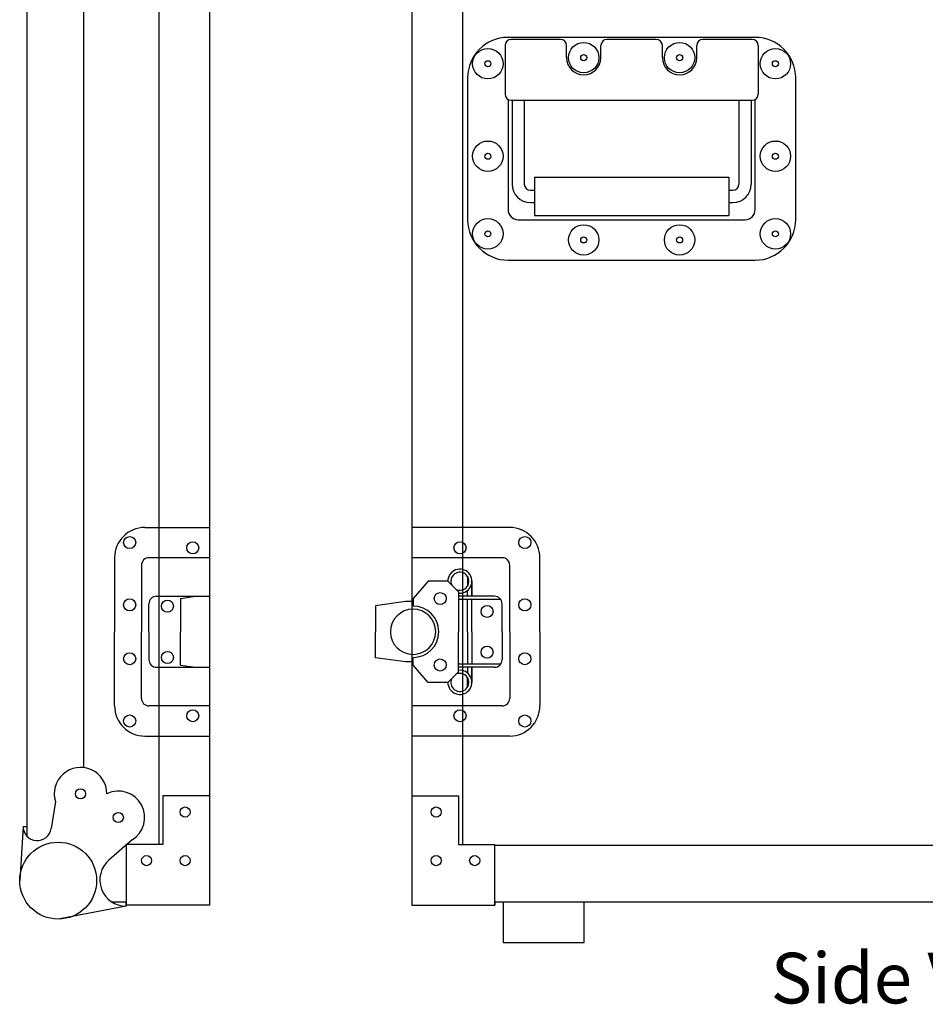
# Model space of a CAD drawing. Units: millimetres. Extents: x -8 to 1720, y -30 to 1955.
# Drawn here: x 825 to 1272, y -30 to 456 of the extents above; entities that cross this region are included whole.
import ezdxf

# ---------------------------------------------------------------- set-up
doc = ezdxf.new("R2010")
doc.units = ezdxf.units.MM
doc.layers.add('Dimension @ 10', color=7, linetype='Continuous', lineweight=15)
doc.layers.add('Visible', color=7, linetype='Continuous', lineweight=25)
doc.layers.add('FLIGHTCASE', color=7, linetype='Continuous')
doc.styles.add('Annotative', font='arial.ttf')

# ---------------------------------------------------------------- blocks, each defined once
blk = doc.blocks.new('ASAFLIGHTCASE')
at = {"layer": 'FLIGHTCASE'}
for p, q in [((61, 110), (-61, 110)), ((-35.17, 109), (-59.5, 109)), ((12.17, 109), (-12.17, 109)), ((59.5, 109), (35.17, 109)), ((-62.5, 106), (-62.5, 82)), ((-32.17, 100), (-32.17, 106)), ((-15.17, 100), (-15.17, 106)), ((15.17, 100), (15.17, 106)), ((32.17, 100), (32.17, 106)), ((62.5, 106), (62.5, 82)), ((-81, 90), (-81, 20)), ((81, 20), (81, 90)), ((-61, 79.4), (-61, 25)), ((-59.5, 79), (59.5, 79)), ((-59, 79), (-59, 37.5)), ((-53, 79), (-53, 37.5)), ((53, 79), (53, 37.5)), ((59, 79), (59, 37.5)), ((61, 25), (61, 79.4)), ((-48, 41), (48, 41)), ((-48, 41), (-48, 22)), ((48, 41), (48, 22)), ((-50, 34.5), (-48, 34.5)), ((48, 34.5), (50, 34.5)), ((-50, 28.5), (-48, 28.5)), ((48, 28.5), (50, 28.5)), ((-56, 20), (56, 20)), ((-48, 22), (48, 22)), ((-61, 0), (61, 0))]:
    blk.add_line(p, q, dxfattribs=at)
for centre, radius in [((-23.67, 100), 7.5), ((23.67, 100), 7.5), ((-71, 97), 7.5), ((71, 97), 7.5), ((-71, 97), 1.5), ((-23.67, 100), 1.5), ((23.67, 100), 1.5), ((71, 97), 1.5), ((-71, 51.34), 7.5), ((71, 51.34), 7.5), ((-71, 51.34), 1.5), ((71, 51.34), 1.5), ((-71, 13), 7.5), ((71, 13), 7.5), ((-23.67, 10), 7.5), ((23.67, 10), 7.5), ((-71, 13), 1.5), ((-23.67, 10), 1.5), ((23.67, 10), 1.5), ((71, 13), 1.5)]:
    blk.add_circle(centre, radius, dxfattribs=at)
for centre, radius, start, end in [((-61, 90), 20, 90, 180), ((-59.5, 106), 3, 90, 180), ((-35.17, 106), 3, 0, 90), ((-12.17, 106), 3, 90, 180), ((12.17, 106), 3, 0, 90), ((35.17, 106), 3, 90, 180), ((59.5, 106), 3, 360, 90), ((61, 90), 20, 0, 90), ((-23.67, 100), 8.5, 180, 0), ((23.67, 100), 8.5, 180, 0), ((-59.5, 82), 3, 180, 270), ((59.5, 82), 3, 270, 0), ((-50, 37.5), 9, 180, 270), ((-50, 37.5), 3, 180, 270), ((50, 37.5), 9, 270, 0), ((50, 37.5), 3, 270, 0), ((-56, 25), 5, 180, 270), ((56, 25), 5, 270, 0), ((-61, 20), 20, 180, 270), ((61, 20), 20, 270, 0)]:
    blk.add_arc(centre, radius, start, end, dxfattribs=at)

msp = doc.modelspace()

# ---------------------------------------------------------------- linework, layer by layer
at = {"layer": 'FLIGHTCASE'}
for p, q in [((919, 205, -5.075), (919, 102, -5.075)), ((1019, 205, -5.075), (1019, 102, -5.075)), ((1067.281, 205, -1.987), (1019, 205, -5.075)), ((872.189, 190.093, -0.443), (872.189, 153.5, -0.443)), ((919, 190.093, -5.518), (889.186, 190.093, -5.518)), ((1063.555, 190.093, -1.987), (1019, 190.093, -5.075)), ((1082.189, 153.5), (1082.189, 190.093)), ((885.459, 186.366, -3.531), (885.459, 153.5, -3.531)), ((1067.281, 153.5), (1067.281, 186.366)), ((1046.411, 180.942), (1046.411, 175.997)), ((1027.032, 178.47), (1019.578, 169.898)), ((1036.722, 178.47), (1027.032, 178.47)), ((1036.722, 178.47), (1041.939, 173.252)), ((1048.647, 178.47), (1048.647, 171.016)), ((1048.647, 171.016), (1048.647, 178.47)), ((892.912, 171.016, -3.531), (919, 171.016, 0.648)), ((904.735, 169.951, -0.443), (912.189, 171.016, -0.443)), ((1041.939, 173.252), (1041.939, 153.5)), ((1059.828, 171.016), (1041.939, 171.016)), ((1046.411, 171.016), (1046.411, 173.815)), ((889.186, 153.5, -3.531), (889.186, 167.289, -3.531)), ((904.735, 169.951, -0.443), (904.735, 153.5, -0.443)), ((1015.915, 168.407), (1001.008, 166.278)), ((1001.008, 166.278), (1001.008, 153.5)), ((1019.578, 168.407), (1015.915, 168.407)), ((1019.578, 169.898), (1019.578, 166.171)), ((1062.809, 169.525), (1041.939, 169.525)), ((1046.411, 153.5), (1046.411, 169.525)), ((1048.647, 153.5), (1048.647, 169.525)), ((1063.555, 153.5), (1063.555, 167.289)), ((872.189, 116.907, -0.443), (872.189, 153.5, -0.443)), ((885.459, 120.634, -3.531), (885.459, 153.5, -3.531)), ((889.186, 153.5, -3.531), (889.186, 139.711, -3.531)), ((904.735, 137.049, -0.443), (904.735, 153.5, -0.443)), ((1001.008, 140.722), (1001.008, 153.5)), ((1041.939, 133.748), (1041.939, 153.5)), ((1046.411, 153.5), (1046.411, 137.475)), ((1048.647, 153.5), (1048.647, 137.475)), ((1063.555, 153.5), (1063.555, 139.711)), ((1067.281, 153.5), (1067.281, 120.634)), ((1082.189, 153.5), (1082.189, 116.907)), ((904.735, 137.049, -0.443), (912.189, 135.984, -0.443)), ((1015.915, 138.593), (1001.008, 140.722)), ((1019.578, 138.593), (1015.915, 138.593)), ((1019.578, 137.102), (1019.578, 140.829)), ((1027.032, 128.53), (1019.578, 137.102)), ((1062.809, 137.475), (1041.939, 137.475)), ((892.912, 135.984, -3.531), (919, 135.984, 0.648)), ((1036.722, 128.53), (1041.939, 133.748)), ((1059.828, 135.984), (1041.939, 135.984)), ((1046.411, 135.984), (1046.411, 133.185)), ((1048.647, 128.53), (1048.647, 135.984)), ((1048.647, 135.984), (1048.647, 128.53)), ((1036.722, 128.53), (1027.032, 128.53)), ((1046.411, 126.058), (1046.411, 131.003)), ((919, 116.907, -5.075), (889.186, 116.907, -5.075)), ((1063.555, 116.907, -1.544), (1019, 116.907, -4.632)), ((1067.281, 102, -1.544), (1019, 102, -4.632))]:
    msp.add_line(p, q, dxfattribs=at)
for centre in [(879.642, 197.546, -2.43), (1074.735, 197.546, -1.987), (910.769, 194.938, -2.43), (1042.752, 194.938, -1.987), (1032.995, 169.898), (879.642, 166.792, -0.443), (898.276, 166.171, -0.443), (1056.101, 163.562), (1074.735, 166.792), (1056.101, 143.438), (879.642, 140.208, -0.443), (898.276, 140.829, -0.443), (1074.735, 140.208), (1032.995, 137.102), (879.642, 109.454, -1.987), (910.769, 112.062, -1.987), (1042.752, 112.062, -1.544), (1074.735, 109.454, -1.544)]:
    msp.add_circle(centre, 2.981, dxfattribs=at)
for centre, radius, start, end in [((887.096, 190.093, -2.43), 14.907, 90, 180), ((1067.281, 190.093, -1.987), 14.907, 0, 90), ((889.186, 186.366, -5.518), 3.727, 90, 180), ((1063.555, 186.366, -1.987), 3.727, 0, 90), ((1042.685, 178.47), 5.963, 262.81924, 180), ((1042.685, 178.47), 4.472, 244.47122, 205.52878), ((892.912, 167.289, -3.531), 3.727, 90, 180), ((1059.828, 167.289), 3.727, 0, 90), ((1019.578, 153.5), 12.671, 0, 90), ((1019.578, 153.5), 11.18, 0, 180), ((1019.578, 153.5), 11.18, 180, 0), ((1019.578, 153.5), 12.671, 270, 0), ((892.912, 139.711, -3.531), 3.727, 180, 270), ((1059.828, 139.711), 3.727, 270, 0), ((1042.685, 128.53), 5.963, 180, 97.18076), ((1042.685, 128.53), 4.472, 154.47122, 115.52878), ((887.096, 116.907, -1.987), 14.907, 180, 270), ((889.186, 120.634, -5.075), 3.727, 180, 270), ((1063.555, 120.634, -1.544), 3.727, 270, 0), ((1067.281, 116.907, -1.544), 14.907, 270, 0)]:
    msp.add_arc(centre, radius, start, end, dxfattribs=at)
at = {"layer": 'Visible'}
for p, q in [((919, 764), (919, 20)), ((1019, 764), (1019, 20)), ((894, 735.5), (894, 48.5)), ((1044, 735.5), (1044, 48.5)), ((887.096, 205, -2.43), (919, 205, -5.518)), ((887.096, 102, -1.987), (919, 102, -5.075)), ((842.993, 69.645), (840.916, 56.329)), ((919, 72.5), (896, 72.5)), ((896, 72.5), (896, 48.5)), ((919, 72.5), (919, 18.5)), ((919, 72.5), (919, 18.5)), ((1019, 72.5), (1019, 18.5)), ((1019, 72.5), (1019, 18.5)), ((1019, 72.5), (1042, 72.5)), ((1042, 72.5), (1042, 48.5)), ((827, 57.408), (825.339, 30.631)), ((827, 57.408), (829, 57.408)), ((880.801, 50.729), (869.393, 40.81)), ((896, 48.5), (878, 48.5)), ((878, 18.5), (878, 48.5)), ((1042, 48.5), (1060, 48.5)), ((1060, 18.5), (1060, 48.5)), ((877.923, 18), (877.923, 20)), ((1060.077, 18.5), (1060.077, 20.5)), ((877.923, 18), (844.339, 11.631)), ((919, 18.5), (878, 18.5)), ((1019, 18.5), (1060, 18.5))]:
    msp.add_line(p, q, dxfattribs=at)
for points in [[(829, 52.509), (829, 731.491)], [(857, 86.423), (857, 697.577)], [(878, 48), (877.662, 48)], [(1485, 48), (1060, 48)], [(878, 20), (870.995, 20)], [(1485, 20), (1060, 20)]]:
    msp.add_lwpolyline(points, dxfattribs=at)
msp.add_lwpolyline([(1064, 0), (1104, 0), (1104, 20), (1064, 20)], close=True, dxfattribs=at)
for centre, radius in [((855.401, 73.522), 2.5), ((874.038, 61.831), 2.5), ((907, 64.5), 2.5), ((1031, 64.5), 2.5), ((844.339, 30.631), 19), ((888, 40.5), 2.5), ((907, 40.5), 2.5), ((1031, 40.5), 2.5), ((1050, 40.5), 2.5)]:
    msp.add_circle(centre, radius, dxfattribs=at)
for centre, radius, start, end in [((855.401, 73.522), 13, 0.10353, 197.35385), ((874.038, 61.831), 13, 301.34539, 115.69508), ((834, 57.408), 7, 180, 351.13499), ((877.923, 31), 13, 131.00626, 270)]:
    msp.add_arc(centre, radius, start, end, dxfattribs=at)

# ---------------------------------------------------------------- block references
at = {"layer": 'FLIGHTCASE'}
msp.add_blockref('ASAFLIGHTCASE', (1127.5, 337), dxfattribs=at)

# ---------------------------------------------------------------- texts
at = {"layer": 'Dimension @ 10', "insert": (1272.5, -5), "char_height": 25, "attachment_point": 2, "style": 'Annotative'}
msp.add_mtext_dynamic_manual_height_columns('Side View', width=349.45372, gutter_width=12.5, heights=[0], dxfattribs=at)

doc.saveas('drawing.dxf')
